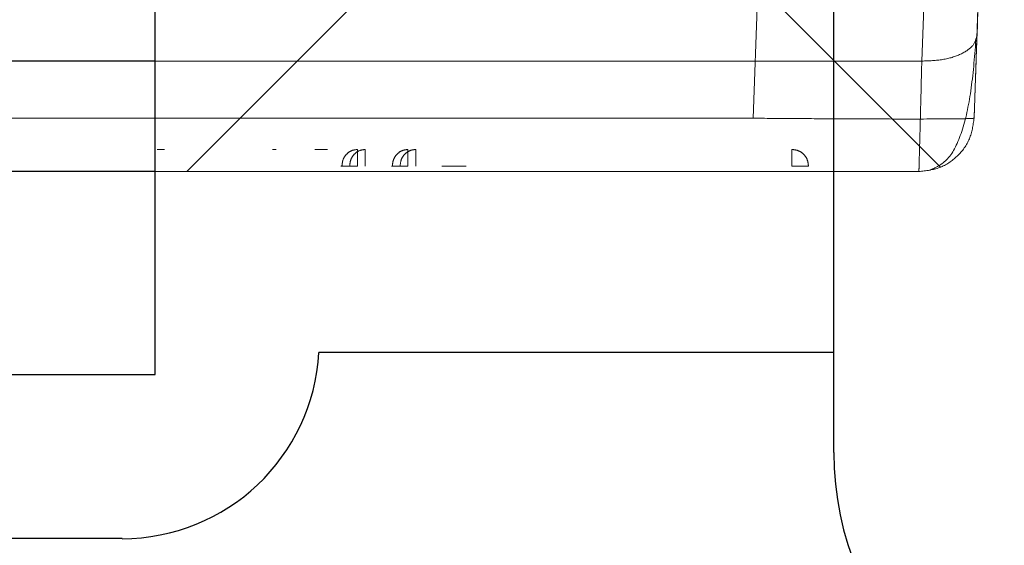
# Model space of a CAD drawing. Units: inches. Extents: x 0.1 to 17.4, y 0.1 to 10.9.
# Drawn here: x 14.8 to 14.8, y 4.9 to 5 of the extents above; entities that cross this region are included whole.
import ezdxf

# ---------------------------------------------------------------- set-up
doc = ezdxf.new("R2010")
doc.units = ezdxf.units.IN
doc.header["$MEASUREMENT"] = 0
doc.linetypes.add('HIDDEN', pattern=[0.075, 0.05, -0.025])
doc.styles.add('SLDTEXTSTYLE0', font='TXT', dxfattribs={"width": 0.75})
doc.dimstyles.new('SLDDIMSTYLE1', dxfattribs={"dimtxt": 0.125, "dimasz": 0.13, "dimexe": 0, "dimexo": 0.0625, "dimgap": 0.03125, "dimtad": 0, "dimtih": 1, "dimtoh": 1, "dimlfac": 6, "dimrnd": 1e-09, "dimzin": 12, "dimdsep": 46, "dimtxsty": 'SLDTEXTSTYLE0', "dimsah": 1, "dimcen": 0.09, "dimadec": 0, "dimazin": 3, "dimtfac": 1, "dimtmove": 0, "dimatfit": 0, "dimfxl": 0, "dimfrac": 2, "dimtolj": 1, "dimtzin": 12, "dimarcsym": 0})

# ---------------------------------------------------------------- blocks, each defined once
blk = doc.blocks.new('_D_13')
at = {"color": 7, "linetype": 'Continuous', "lineweight": 0}
for p, q in [((14.1206, 5.089128), (14.1206, 3.918362)), ((15.110934, 5.089128), (15.110934, 3.918362)), ((14.1206, 4.043362), (13.8706, 4.043362)), ((15.110934, 4.043362), (15.360934, 4.043362)), ((14.385773, 4.042407), (14.347687, 4.042407)), ((14.347687, 4.042407), (14.347687, 3.84397)), ((14.893759, 4.042407), (14.931845, 4.042407)), ((14.931845, 4.042407), (14.931845, 3.84397)), ((14.347687, 3.84397), (14.385773, 3.84397)), ((14.931845, 3.84397), (14.893759, 3.84397))]:
    blk.add_line(p, q, dxfattribs=at)
at = {"color": 7, "linetype": 'Continuous', "lineweight": 18}
for points in [[(14.1206, 4.043362), (13.9906, 4.063362), (13.9906, 4.023362)], [(15.110934, 4.043362), (15.240934, 4.023362), (15.240934, 4.063362)]]:
    blk.add_solid(points, dxfattribs=at)
at = {"color": 7, "linetype": 'Continuous', "lineweight": 18, "char_height": 0.125, "attachment_point": 1, "style": 'SLDTEXTSTYLE0'}
for s, insert in [('5.94', (14.478134, 4.228932)), ('150.93', (14.385773, 4.005103))]:
    blk.add_mtext(s, dxfattribs=dict(at, insert=insert))
blk = doc.blocks.new('_D_16')
at = {"color": 7, "linetype": 'Continuous', "lineweight": 0}
for p, q in [((13.758821, 5.169011), (13.758821, 5.419011)), ((14.835356, 5.169011), (13.633821, 5.169011)), ((14.245023, 5.096845), (13.633821, 5.096845)), ((13.758821, 4.539831), (13.758821, 5.096845)), ((12.942842, 4.657453), (12.904756, 4.657453)), ((12.904756, 4.657453), (12.904756, 4.459015)), ((13.358467, 4.657453), (13.396553, 4.657453)), ((13.396553, 4.657453), (13.396553, 4.459015)), ((13.508821, 4.539831), (13.758821, 4.539831)), ((12.904756, 4.459015), (12.942842, 4.459015)), ((13.396553, 4.459015), (13.358467, 4.459015))]:
    blk.add_line(p, q, dxfattribs=at)
at = {"color": 7, "linetype": 'Continuous', "lineweight": 18}
for points in [[(13.758821, 5.169011), (13.778821, 5.299011), (13.738821, 5.299011)], [(13.758821, 5.096845), (13.738821, 4.966845), (13.778821, 4.966845)]]:
    blk.add_solid(points, dxfattribs=at)
at = {"color": 7, "linetype": 'Continuous', "lineweight": 18, "char_height": 0.125, "attachment_point": 1, "style": 'SLDTEXTSTYLE0'}
for s, insert in [('.43', (13.035203, 4.843977)), ('11.00', (12.942842, 4.620149)), ('(2)', (13.043015, 4.396321))]:
    blk.add_mtext(s, dxfattribs=dict(at, insert=insert))

msp = doc.modelspace()

# ---------------------------------------------------------------- linework, layer by layer
at = {"color": 7, "linetype": 'Continuous', "lineweight": 25}
for p, q in [((14.802728, 4.93651), (14.802728, 4.989659)), ((14.762406, 4.941136), (14.762406, 4.977356)), ((14.762406, 4.959755), (14.753679, 4.959755)), ((14.762406, 4.953194), (14.753679, 4.953194)), ((14.802728, 4.942448), (14.772132, 4.942448)), ((14.727629, 4.941136), (14.762406, 4.941136)), ((14.760438, 4.931392), (14.727629, 4.931392))]:
    msp.add_line(p, q, dxfattribs=at)
at = {"color": 7, "linetype": 'HIDDEN', "lineweight": 18}
for p, q in [((14.81218, 4.988512), (14.811228, 4.961281)), ((14.797934, 4.95636), (14.799038, 4.98796)), ((14.808901, 4.986986), (14.80795, 4.959755)), ((14.81105, 4.95636), (14.812114, 4.986809)), ((14.775438, 4.964348), (14.764283, 4.953194)), ((14.80906, 4.953456), (14.798168, 4.964348)), ((14.80795, 4.959755), (14.762406, 4.959755)), ((14.713542, 4.95636), (14.797934, 4.95636)), ((14.811056, 4.95636), (14.81105, 4.95636)), ((14.769589, 4.954506), (14.769381, 4.954506)), ((14.773443, 4.953522), (14.773499, 4.953522)), ((14.77644, 4.953522), (14.776495, 4.953522)), ((14.779437, 4.953522), (14.779492, 4.953522)), ((14.807777, 4.953194), (14.762406, 4.953194))]:
    msp.add_line(p, q, dxfattribs=at)
at = {"color": 7, "linetype": 'Continuous', "lineweight": 25}
for centre, radius, start, end in [((14.760438, 4.943104), 0.011713, 270, 356.78847), ((14.8211, 4.93651), 0.018373, 180, 270)]:
    msp.add_arc(centre, radius, start, end, dxfattribs=at)
at = {"color": 7, "linetype": 'HIDDEN', "lineweight": 18}
for points in [[(14.80795, 4.959755), (14.808375, 4.959768), (14.809224, 4.959794), (14.810301, 4.960137), (14.811062, 4.960649), (14.811173, 4.96107), (14.811228, 4.961281)], [(14.811228, 4.961281), (14.811203, 4.960569), (14.811154, 4.959146), (14.811099, 4.957593), (14.811063, 4.956555), (14.811058, 4.956425), (14.811056, 4.95636)], [(14.811056, 4.95636), (14.810994, 4.955941), (14.810871, 4.955105), (14.810107, 4.954062), (14.809038, 4.953335), (14.808197, 4.953241), (14.807777, 4.953194)], [(14.76252, 4.954506), (14.762584, 4.954506), (14.762714, 4.954506), (14.762848, 4.954506), (14.762937, 4.954506), (14.762948, 4.954506), (14.762953, 4.954506)], [(14.774427, 4.954506), (14.774306, 4.954491), (14.774062, 4.954461), (14.773755, 4.954234), (14.77354, 4.953909), (14.773513, 4.953651), (14.773499, 4.953522)], [(14.774888, 4.954506), (14.774766, 4.954491), (14.774523, 4.954461), (14.774216, 4.954234), (14.774001, 4.953909), (14.773973, 4.953651), (14.773959, 4.953522)], [(14.774427, 4.954506), (14.774427, 4.954491), (14.774427, 4.954461), (14.774427, 4.954234), (14.774427, 4.953909), (14.774427, 4.953651), (14.774427, 4.953522)], [(14.774888, 4.954506), (14.774888, 4.954491), (14.774888, 4.954461), (14.774888, 4.954234), (14.774888, 4.953909), (14.774888, 4.953651), (14.774888, 4.953522)], [(14.777424, 4.954506), (14.777302, 4.954491), (14.777059, 4.954461), (14.776752, 4.954234), (14.776537, 4.953909), (14.776509, 4.953651), (14.776495, 4.953522)], [(14.777884, 4.954506), (14.777763, 4.954491), (14.777519, 4.954461), (14.777212, 4.954234), (14.776997, 4.953909), (14.77697, 4.953651), (14.776956, 4.953522)], [(14.777424, 4.954506), (14.777424, 4.954491), (14.777424, 4.954461), (14.777424, 4.954234), (14.777424, 4.953909), (14.777424, 4.953651), (14.777424, 4.953522)], [(14.777884, 4.954506), (14.777884, 4.954491), (14.777884, 4.954461), (14.777884, 4.954234), (14.777884, 4.953909), (14.777884, 4.953651), (14.777884, 4.953522)], [(14.80023, 4.954506), (14.80023, 4.954491), (14.80023, 4.954461), (14.80023, 4.954234), (14.80023, 4.953909), (14.80023, 4.953651), (14.80023, 4.953522)], [(14.801215, 4.953522), (14.8012, 4.953651), (14.80117, 4.953909), (14.800943, 4.954234), (14.800617, 4.954461), (14.800359, 4.954491), (14.80023, 4.954506)], [(14.80023, 4.954506), (14.800359, 4.954491), (14.800617, 4.954461), (14.800943, 4.954234), (14.80117, 4.953909), (14.8012, 4.953651), (14.801215, 4.953522)], [(14.80023, 4.954506), (14.80023, 4.954491), (14.80023, 4.954461), (14.80023, 4.954234), (14.80023, 4.953909), (14.80023, 4.953651), (14.80023, 4.953522)], [(14.80023, 4.954506), (14.80023, 4.954491), (14.80023, 4.954461), (14.80023, 4.954234), (14.80023, 4.953909), (14.80023, 4.953651), (14.80023, 4.953522)], [(14.774427, 4.953522), (14.774298, 4.953522), (14.774041, 4.953522), (14.773715, 4.953522), (14.773488, 4.953522), (14.773458, 4.953522), (14.773443, 4.953522)], [(14.777424, 4.953522), (14.777295, 4.953522), (14.777037, 4.953522), (14.776712, 4.953522), (14.776484, 4.953522), (14.776455, 4.953522), (14.77644, 4.953522)], [(14.780421, 4.953522), (14.780292, 4.953522), (14.780034, 4.953522), (14.779709, 4.953522), (14.779481, 4.953522), (14.779451, 4.953522), (14.779437, 4.953522)], [(14.779952, 4.953522), (14.779994, 4.953522), (14.780078, 4.953522), (14.780304, 4.953522), (14.780577, 4.953522), (14.78078, 4.953522), (14.780881, 4.953522)], [(14.801215, 4.953522), (14.8012, 4.953522), (14.80117, 4.953522), (14.800943, 4.953522), (14.800617, 4.953522), (14.800359, 4.953522), (14.80023, 4.953522)], [(14.80023, 4.953522), (14.800359, 4.953522), (14.800617, 4.953522), (14.800943, 4.953522), (14.80117, 4.953522), (14.8012, 4.953522), (14.801215, 4.953522)], [(14.775367, 4.953194), (14.773272, 4.953194), (14.769084, 4.953194), (14.765085, 4.953194), (14.764551, 4.953194), (14.764283, 4.953194)]]:
    msp.add_open_spline(points, degree=3, dxfattribs=at)
for points, knots in [([(14.808363, 4.953247), (14.808757, 4.953421), (14.809572, 4.953782), (14.810383, 4.955508), (14.81091, 4.957905), (14.811079, 4.95995), (14.811164, 4.960987)], [0, 0, 0, 0, 0.230679, 0.477806, 0.735026, 1, 1, 1, 1]), ([(14.807777, 4.953194), (14.807779, 4.953268), (14.807784, 4.95342), (14.807818, 4.954691), (14.807872, 4.956747), (14.807923, 4.958737), (14.80795, 4.959755)], [0, 0, 0, 0, 0.230857, 0.474478, 0.73086, 1, 1, 1, 1]), ([(14.81105, 4.95636), (14.810997, 4.956352), (14.810892, 4.956338), (14.809827, 4.956318), (14.807442, 4.956309), (14.803874, 4.956318), (14.800592, 4.956338), (14.798828, 4.956352), (14.797934, 4.95636)], [0, 0, 0, 0, 0.130406, 0.25739, 0.5, 0.742613, 0.869596, 1, 1, 1, 1]), ([(14.772638, 4.954506), (14.772611, 4.954506), (14.772558, 4.954506), (14.772256, 4.954506), (14.771977, 4.954506), (14.771886, 4.954506)], [0, 0, 0, 0, 0.402421, 0.804843, 1, 1, 1, 1]), ([(14.771886, 4.954506), (14.771977, 4.954506), (14.772256, 4.954506), (14.772558, 4.954506), (14.772611, 4.954506), (14.772638, 4.954506)], [0, 0, 0, 0, 0.195064, 0.597532, 1, 1, 1, 1]), ([(14.807773, 4.953194), (14.806582, 4.953194), (14.804201, 4.953194), (14.797892, 4.953194), (14.79048, 4.953194), (14.782952, 4.953194), (14.778639, 4.953194), (14.7767, 4.953194)], [0, 0, 0, 0, 0.207632, 0.415263, 0.622895, 0.830527, 1, 1, 1, 1])]:
    msp.add_open_spline(points, degree=3, knots=knots, dxfattribs=at)

# ---------------------------------------------------------------- dimensions: what is measured, and where the dimension line sits
at = {"color": 7, "linetype": 'Continuous', "lineweight": 18}
dim = msp.add_linear_dim(base=(13.758821, 5.096845), p1=(14.885356, 5.169011), p2=(14.295023, 5.096845), angle=90, text='<>\\P(2)', dimstyle='SLDDIMSTYLE1', dxfattribs=at)
dim.commit()
dim.dimension.update_dxf_attribs({"geometry": '_D_16', "text_midpoint": (13.758821, 4.539831), "dimtype": 160})
dim = msp.add_linear_dim(base=(15.110934, 4.043362), p1=(14.1206, 5.139128), p2=(15.110934, 5.139128), dimstyle='SLDDIMSTYLE1', dxfattribs=at)
dim.commit()
dim.dimension.update_dxf_attribs({"geometry": '_D_13', "text_midpoint": (14.639766, 4.043362), "dimtype": 160})

doc.saveas('drawing.dxf')
